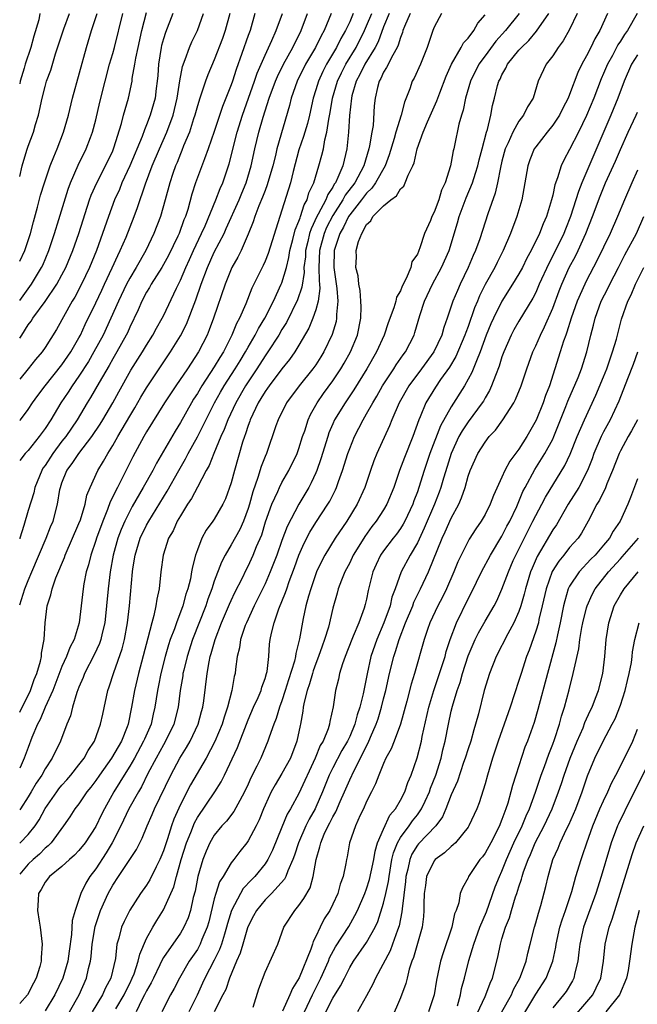
# Model space of a CAD drawing. Units: inches. Extents: x 2595000 to 2597297, y 1545000 to 1546995.
# Drawn here: x 2595000 to 2595073, y 1545640 to 1545756 of the extents above; entities that cross this region are included whole.
import ezdxf

# ---------------------------------------------------------------- set-up
doc = ezdxf.new("R2010")
doc.units = ezdxf.units.IN
doc.header["$MEASUREMENT"] = 0
doc.layers.add('LD25951545_2ft', color=43, linetype='Continuous')

msp = doc.modelspace()

# ---------------------------------------------------------------- linework, layer by layer
at = {"layer": 'LD25951545_2ft'}
for points, elevation in [([(2595000, 1545718.65), (2595000.24, 1545719), (2595001, 1545720.19), (2595001.35, 1545720.65), (2595001.55, 1545721), (2595003, 1545722.98), (2595004.4, 1545725), (2595005, 1545726.1), (2595005.47, 1545727), (2595006.29, 1545729), (2595007, 1545731), (2595008.27, 1545735), (2595008.46, 1545735.54), (2595009.11, 1545737), (2595010.16, 1545739), (2595011, 1545740.79), (2595011.13, 1545741.13), (2595012.02, 1545744.02), (2595012.27, 1545745), (2595012.84, 1545747), (2595013.28, 1545749), (2595013.31, 1545749.31), (2595013.62, 1545751), (2595013.73, 1545751.73), (2595013.99, 1545753), (2595014.44, 1545755), (2595015, 1545757.14)], 7766), ([(2595027.81, 1545757), (2595027.22, 1545755), (2595027, 1545754.41), (2595026.27, 1545752.27), (2595025.6, 1545750.4), (2595025.15, 1545749), (2595025, 1545748.57), (2595023.97, 1545746.03), (2595023, 1545743.06), (2595022.29, 1545741), (2595021.83, 1545739.83), (2595020.79, 1545737), (2595020.35, 1545735.65), (2595019.86, 1545733.86), (2595019.58, 1545733), (2595019.4, 1545732.6), (2595018.83, 1545731), (2595018.68, 1545730.68), (2595017.58, 1545728.42), (2595017, 1545727.35), (2595016.8, 1545727), (2595015.55, 1545725), (2595015.36, 1545724.64), (2595015, 1545724.06), (2595014.44, 1545723), (2595014, 1545721.99), (2595013, 1545719.94), (2595012.73, 1545719.27), (2595012.59, 1545719), (2595011.48, 1545717), (2595011, 1545716.2), (2595010.58, 1545715.42), (2595009.38, 1545713.38), (2595008.38, 1545711.62), (2595007.97, 1545711), (2595006.79, 1545709), (2595005.45, 1545707), (2595005, 1545706.44), (2595003.9, 1545705), (2595003, 1545703.59), (2595002.75, 1545703.25), (2595002.61, 1545703), (2595001.8, 1545701), (2595001.66, 1545700.34), (2595001, 1545698.25), (2595000.5, 1545696.5), (2595000.03, 1545695), (2595000, 1545694.9)], 7774), ([(2595024.85, 1545757), (2595024.3, 1545755), (2595023.96, 1545754.04), (2595023, 1545751.53), (2595022.24, 1545749.76), (2595021.96, 1545749), (2595021.46, 1545747.46), (2595021.29, 1545747), (2595021, 1545746.1), (2595020.71, 1545745), (2595020.55, 1545744.55), (2595020.05, 1545743), (2595019.37, 1545741.37), (2595019.17, 1545740.83), (2595019, 1545740.44), (2595018.6, 1545739.4), (2595018.42, 1545739), (2595018.11, 1545738.11), (2595017.74, 1545737), (2595017.21, 1545735), (2595016.64, 1545733), (2595015.86, 1545731), (2595014.89, 1545729), (2595013.76, 1545727), (2595013, 1545725.71), (2595012.63, 1545725), (2595011.67, 1545723), (2595010.78, 1545721), (2595009.85, 1545719), (2595008.77, 1545717), (2595008.12, 1545715.88), (2595007, 1545714.13), (2595006.19, 1545713), (2595005.73, 1545712.27), (2595004.87, 1545711), (2595003.68, 1545709), (2595003, 1545707.97), (2595002.29, 1545707), (2595001, 1545705.36), (2595000.64, 1545705), (2595000, 1545704.16)], 7772), ([(2595000, 1545708.9), (2595000.09, 1545709), (2595001, 1545710.21), (2595001.52, 1545711), (2595002.14, 1545711.86), (2595003, 1545713), (2595005, 1545715.47), (2595006.04, 1545717), (2595007, 1545718.66), (2595007.18, 1545719), (2595007.74, 1545720.26), (2595009, 1545722.79), (2595009.7, 1545724.3), (2595010.04, 1545725), (2595010.94, 1545726.94), (2595011.58, 1545728.42), (2595011.89, 1545729), (2595012.58, 1545730.58), (2595013.54, 1545733), (2595013.94, 1545734.06), (2595014.86, 1545736.86), (2595015.66, 1545739), (2595016.51, 1545741), (2595017.4, 1545743), (2595018.14, 1545745), (2595018.63, 1545747), (2595018.94, 1545749.06), (2595019.24, 1545750.76), (2595019.56, 1545751.56), (2595020.07, 1545753), (2595020.36, 1545753.64), (2595021.02, 1545755), (2595021.72, 1545757)], 7770), ([(2595018.1, 1545757), (2595017.24, 1545754.76), (2595017, 1545754.03), (2595016.77, 1545753.23), (2595016.72, 1545753), (2595016.4, 1545751), (2595016.32, 1545749.68), (2595016.26, 1545749), (2595016.14, 1545748.14), (2595016, 1545747), (2595015.44, 1545745), (2595015, 1545743.86), (2595014.74, 1545743.26), (2595014.46, 1545742.46), (2595013.01, 1545738.99), (2595012.08, 1545737), (2595011.78, 1545736.22), (2595011.21, 1545735), (2595010.49, 1545733), (2595009.8, 1545731), (2595009.06, 1545729), (2595008.25, 1545727), (2595007.31, 1545725), (2595006.51, 1545723.49), (2595006.2, 1545723), (2595004.34, 1545719.66), (2595003, 1545717.54), (2595002.64, 1545717), (2595001.88, 1545716.12), (2595001.01, 1545715), (2595000, 1545713.78)], 7768), ([(2595000, 1545723.07), (2595001, 1545724.48), (2595001.38, 1545725), (2595002.59, 1545727), (2595002.72, 1545727.28), (2595003.45, 1545729), (2595003.69, 1545729.69), (2595004.13, 1545731), (2595004.64, 1545732.64), (2595005.73, 1545736.26), (2595006.01, 1545737), (2595006.9, 1545739.1), (2595007.86, 1545741), (2595008.36, 1545742.36), (2595008.62, 1545743), (2595009, 1545744.44), (2595009.49, 1545746.51), (2595010.11, 1545749), (2595010.63, 1545751), (2595011, 1545752.27), (2595011.19, 1545753), (2595012.2, 1545757)], 7764), ([(2595000, 1545727.72), (2595000.61, 1545729), (2595001.28, 1545731), (2595001.62, 1545732.38), (2595002.11, 1545734.11), (2595002.47, 1545735.53), (2595002.94, 1545737), (2595003.61, 1545739), (2595004.05, 1545740.05), (2595004.41, 1545741), (2595005.19, 1545743), (2595005.76, 1545745), (2595006.24, 1545747), (2595007.9, 1545753), (2595008.48, 1545755), (2595009.14, 1545757)], 7762), ([(2595000, 1545737.74), (2595000.31, 1545739), (2595000.84, 1545740.84), (2595001, 1545741.33), (2595001.64, 1545743), (2595001.87, 1545743.87), (2595002.22, 1545745), (2595002.64, 1545747), (2595003, 1545748.38), (2595003.18, 1545749), (2595003.68, 1545750.32), (2595004.24, 1545752.24), (2595005.2, 1545755.2), (2595005.9, 1545757)], 7760), ([(2595002.38, 1545757), (2595002.27, 1545756.27), (2595001.66, 1545754.34), (2595001.33, 1545753), (2595000.66, 1545751), (2595000.53, 1545750.53), (2595000.05, 1545749), (2595000, 1545748.69)], 7758), ([(2595046.16, 1545757), (2595045.47, 1545755.47), (2595045.28, 1545755), (2595045.23, 1545754.77), (2595045, 1545754.18), (2595044.75, 1545753.25), (2595044.63, 1545753), (2595044.09, 1545752.09), (2595043.37, 1545750.63), (2595043, 1545750.06), (2595042.68, 1545749.32), (2595042.47, 1545749), (2595042.27, 1545748.27), (2595042, 1545747), (2595041.91, 1545746.09), (2595041.76, 1545743.76), (2595041.63, 1545743), (2595041.36, 1545741.36), (2595041.28, 1545741), (2595040.67, 1545739), (2595039.6, 1545737), (2595038.48, 1545735.52), (2595038.21, 1545735), (2595037, 1545733.15), (2595036.28, 1545731.72), (2595035.97, 1545731), (2595035.45, 1545729), (2595035.37, 1545727), (2595035.4, 1545725.4), (2595035.45, 1545725), (2595035.48, 1545724.52), (2595035.29, 1545723), (2595035, 1545721.99), (2595034.65, 1545721), (2595034.17, 1545719.83), (2595033, 1545717.79), (2595032.53, 1545717), (2595031.9, 1545716.1), (2595031, 1545715.02), (2595029.47, 1545713), (2595029.29, 1545712.71), (2595029, 1545712.33), (2595028.51, 1545711.49), (2595028.2, 1545711), (2595027.24, 1545709), (2595027.19, 1545708.81), (2595027, 1545708.33), (2595026.69, 1545707.31), (2595026.56, 1545707), (2595026.35, 1545706.35), (2595025.4, 1545703), (2595025, 1545701.52), (2595024.34, 1545699.66), (2595024.01, 1545699), (2595023, 1545697.24), (2595022.84, 1545697), (2595022.05, 1545695.95), (2595021.54, 1545695), (2595021, 1545693.62), (2595020.78, 1545693), (2595020.41, 1545691.59), (2595020.32, 1545691), (2595020.17, 1545690.17), (2595019.87, 1545689), (2595019.64, 1545688.36), (2595019.28, 1545687), (2595018.52, 1545685), (2595018.28, 1545684.28), (2595017.8, 1545683), (2595017.6, 1545682.4), (2595017.19, 1545681), (2595016.67, 1545679), (2595016.41, 1545677.59), (2595016.29, 1545677), (2595015.99, 1545675), (2595015.79, 1545674.21), (2595015.52, 1545673), (2595014.75, 1545671.25), (2595014.65, 1545671), (2595013.55, 1545669), (2595013, 1545668.04), (2595012.34, 1545667), (2595011.85, 1545666.15), (2595011.12, 1545665), (2595010.01, 1545663), (2595009.67, 1545662.33), (2595009, 1545660.92), (2595007.73, 1545659), (2595007, 1545658.07), (2595006.48, 1545657.52), (2595005.89, 1545657), (2595005, 1545656.18), (2595003.51, 1545655), (2595003, 1545654.34), (2595002.52, 1545653.48), (2595002.23, 1545653), (2595002.2, 1545652.2), (2595002.12, 1545651), (2595002.29, 1545649.71), (2595002.41, 1545649), (2595002.65, 1545647), (2595002.55, 1545645.45), (2595002.54, 1545645), (2595002.38, 1545644.38), (2595001.96, 1545643), (2595001.62, 1545642.38), (2595000.93, 1545641), (2595000, 1545639.98)], 7788), ([(2595043.68, 1545757), (2595043, 1545755.42), (2595042.35, 1545753.65), (2595042, 1545753), (2595040.79, 1545751), (2595040.21, 1545749.79), (2595039.77, 1545749), (2595039.26, 1545747.26), (2595039.2, 1545747), (2595038.97, 1545744.97), (2595038.87, 1545743), (2595038.68, 1545741), (2595038.33, 1545739.67), (2595038.18, 1545739), (2595037.61, 1545737.61), (2595037.31, 1545737), (2595037.18, 1545736.82), (2595037, 1545736.49), (2595036.4, 1545735.61), (2595036.18, 1545735), (2595035.29, 1545733.3), (2595035.12, 1545733), (2595034.43, 1545731.57), (2595034.27, 1545731), (2595034.05, 1545730.05), (2595033.79, 1545729), (2595033.76, 1545728.24), (2595033.6, 1545727), (2595033.61, 1545726.39), (2595033.35, 1545724.65), (2595032.85, 1545723.15), (2595031.52, 1545720.48), (2595031, 1545719.64), (2595030.63, 1545719), (2595029.34, 1545717), (2595029, 1545716.53), (2595028.03, 1545715), (2595026.7, 1545713), (2595025.55, 1545711), (2595024.61, 1545709), (2595024.17, 1545707.83), (2595023.77, 1545707), (2595022.94, 1545705), (2595022.4, 1545703.6), (2595022.05, 1545703), (2595021, 1545701.04), (2595020.3, 1545699.7), (2595019.84, 1545699), (2595019, 1545697.64), (2595018.63, 1545697), (2595018.12, 1545695.88), (2595017.6, 1545695), (2595016.94, 1545693), (2595016.7, 1545691), (2595016.49, 1545689), (2595016.2, 1545687.8), (2595016.09, 1545687), (2595015.86, 1545685.86), (2595015.61, 1545685), (2595015.16, 1545683.16), (2595014.03, 1545679), (2595013.57, 1545677), (2595013.23, 1545675), (2595012.82, 1545673), (2595012.71, 1545672.71), (2595012.02, 1545671), (2595010.85, 1545669), (2595009.42, 1545667), (2595009, 1545666.36), (2595008.42, 1545665.58), (2595007.95, 1545665), (2595007, 1545663.61), (2595006.53, 1545663), (2595005.93, 1545662.07), (2595005.17, 1545661), (2595003.71, 1545659), (2595003.37, 1545658.63), (2595003, 1545658.35), (2595002.34, 1545657.66), (2595001.58, 1545657), (2595001, 1545656.45), (2595000, 1545655.3)], 7786), ([(2595000, 1545658.94), (2595000.07, 1545659), (2595001, 1545659.95), (2595001.81, 1545661), (2595002.29, 1545661.71), (2595003, 1545663.05), (2595004.37, 1545665), (2595004.63, 1545665.37), (2595005, 1545665.81), (2595005.57, 1545666.43), (2595006.05, 1545667), (2595007, 1545668.19), (2595007.62, 1545669), (2595008.09, 1545669.91), (2595008.85, 1545671), (2595009.57, 1545673), (2595009.81, 1545674.19), (2595010.43, 1545677), (2595010.59, 1545677.41), (2595011.12, 1545679.12), (2595012.1, 1545681.9), (2595012.39, 1545683), (2595012.76, 1545685), (2595012.98, 1545687), (2595013.33, 1545691), (2595013.38, 1545691.38), (2595013.63, 1545693), (2595014.25, 1545695), (2595015, 1545696.54), (2595015.26, 1545697), (2595017, 1545699.85), (2595017.44, 1545700.56), (2595018.8, 1545703), (2595019.61, 1545704.39), (2595019.91, 1545705), (2595021, 1545706.98), (2595023.04, 1545711), (2595023.74, 1545712.26), (2595024.17, 1545713), (2595025.47, 1545715), (2595026.04, 1545715.96), (2595026.69, 1545717), (2595027, 1545717.58), (2595027.83, 1545719), (2595028.21, 1545719.79), (2595028.96, 1545721), (2595029.99, 1545723), (2595030.92, 1545725), (2595031, 1545725.19), (2595031.52, 1545727), (2595031.82, 1545728.18), (2595031.94, 1545729), (2595032.29, 1545730.29), (2595032.56, 1545731.44), (2595033, 1545732.45), (2595033.13, 1545732.87), (2595033.19, 1545733), (2595033.61, 1545734.39), (2595033.98, 1545735), (2595034.19, 1545735.81), (2595034.77, 1545737), (2595035.37, 1545739), (2595035.72, 1545740.28), (2595035.89, 1545741), (2595036.06, 1545742.06), (2595036.31, 1545743), (2595036.53, 1545744.53), (2595036.69, 1545745.31), (2595036.98, 1545747), (2595037.56, 1545749), (2595038.02, 1545749.98), (2595038.55, 1545751), (2595039.75, 1545753), (2595040.75, 1545755), (2595041, 1545755.55), (2595041.6, 1545757)], 7784), ([(2595039.42, 1545757), (2595039, 1545756.01), (2595038.52, 1545755), (2595037.96, 1545754.04), (2595037.45, 1545753), (2595036.27, 1545751), (2595035.83, 1545750.17), (2595035.3, 1545749), (2595035, 1545747.98), (2595034.69, 1545747), (2595034.24, 1545745), (2595034, 1545744.01), (2595033.55, 1545742.45), (2595033, 1545740.89), (2595032.32, 1545738.32), (2595032.01, 1545737), (2595031, 1545733.77), (2595030.74, 1545733), (2595029.36, 1545728.64), (2595029, 1545727.74), (2595028.77, 1545727.23), (2595027.45, 1545724.55), (2595026.71, 1545722.71), (2595025.96, 1545721), (2595025.62, 1545720.38), (2595025.09, 1545719), (2595024.08, 1545717), (2595023.65, 1545716.35), (2595023, 1545715.23), (2595021.51, 1545713), (2595021, 1545712.11), (2595020.56, 1545711.44), (2595020.3, 1545711), (2595019, 1545708.65), (2595018.37, 1545707.63), (2595016.16, 1545703.84), (2595015.72, 1545703), (2595014.6, 1545701), (2595013.28, 1545698.72), (2595013, 1545698.2), (2595012.41, 1545697), (2595011.98, 1545696.02), (2595011.61, 1545695), (2595011.06, 1545693), (2595010.69, 1545691), (2595010.45, 1545689), (2595010.27, 1545687), (2595010.05, 1545685), (2595009.75, 1545683.75), (2595009.59, 1545683), (2595009.44, 1545682.56), (2595008.8, 1545681.2), (2595007.66, 1545679), (2595007.49, 1545678.51), (2595007, 1545677.4), (2595006.75, 1545676.75), (2595006.23, 1545675), (2595005.99, 1545674.01), (2595005.56, 1545673), (2595004.81, 1545671), (2595003.85, 1545669), (2595003, 1545667.74), (2595002.6, 1545667), (2595001.96, 1545666.04), (2595001.36, 1545665), (2595001, 1545664.41), (2595000.08, 1545663), (2595000, 1545662.9)], 7782), ([(2595036.82, 1545757), (2595035.97, 1545755), (2595035.62, 1545754.38), (2595034.95, 1545753), (2595033.79, 1545751), (2595032.78, 1545749), (2595032.07, 1545747), (2595031.87, 1545746.13), (2595030.4, 1545741), (2595030.22, 1545740.22), (2595029.91, 1545739), (2595029.26, 1545736.74), (2595029, 1545736.1), (2595028.7, 1545735.3), (2595028.26, 1545734.26), (2595027.79, 1545733), (2595027.61, 1545732.39), (2595027, 1545730.91), (2595026.16, 1545729), (2595025.78, 1545728.22), (2595025.09, 1545727), (2595025, 1545726.8), (2595024.27, 1545725), (2595022.89, 1545721), (2595022.4, 1545719.6), (2595022.14, 1545719), (2595021.15, 1545717), (2595019.82, 1545715), (2595018.44, 1545713), (2595017.12, 1545711), (2595015, 1545707.55), (2595014.68, 1545707), (2595013.39, 1545704.61), (2595011.55, 1545701), (2595010.71, 1545699.29), (2595010.39, 1545698.39), (2595009.81, 1545697), (2595009.09, 1545695), (2595009, 1545694.71), (2595008.41, 1545693), (2595008.14, 1545691.86), (2595007.87, 1545691), (2595007.59, 1545689.59), (2595007.49, 1545689), (2595007.01, 1545685), (2595006.43, 1545683), (2595005.93, 1545682.07), (2595005.54, 1545681), (2595005, 1545679.82), (2595003.9, 1545677), (2595003, 1545675), (2595002.42, 1545673.58), (2595002.1, 1545673), (2595001.45, 1545671.45), (2595001, 1545670.27), (2595000.54, 1545669), (2595000.18, 1545668.18), (2595000, 1545667.8)], 7780), ([(2595000, 1545674.41), (2595001.27, 1545677), (2595001.73, 1545678.27), (2595002.02, 1545679), (2595002.45, 1545680.45), (2595002.56, 1545681), (2595002.58, 1545681.42), (2595002.89, 1545683), (2595003.01, 1545685), (2595003.25, 1545687), (2595003.7, 1545688.3), (2595003.85, 1545689), (2595004.29, 1545690.29), (2595005.28, 1545692.72), (2595005.37, 1545693), (2595007, 1545696.73), (2595007.17, 1545697.17), (2595007.73, 1545699), (2595007.94, 1545700.06), (2595008.33, 1545701), (2595009.24, 1545703), (2595009.91, 1545704.09), (2595010.42, 1545705), (2595011, 1545705.93), (2595011.6, 1545707), (2595013, 1545709.43), (2595013.6, 1545710.4), (2595014.33, 1545711.67), (2595015, 1545712.76), (2595016.47, 1545715), (2595017.83, 1545717), (2595019, 1545718.9), (2595019.71, 1545720.29), (2595020.82, 1545723.18), (2595021.45, 1545725), (2595022.2, 1545727), (2595023, 1545728.79), (2595024.15, 1545731), (2595024.42, 1545731.58), (2595025.94, 1545735), (2595026.24, 1545735.76), (2595026.77, 1545737), (2595027.36, 1545739), (2595027.79, 1545741), (2595028.28, 1545743), (2595028.77, 1545744.77), (2595029.47, 1545747), (2595030.22, 1545749), (2595030.45, 1545749.55), (2595031.19, 1545751), (2595032.29, 1545753), (2595032.51, 1545753.49), (2595033, 1545754.42), (2595033.28, 1545755), (2595034.01, 1545757)], 7778), ([(2595000, 1545687.11), (2595000.59, 1545689), (2595001, 1545690), (2595001.44, 1545691), (2595003.12, 1545695), (2595003.66, 1545696.34), (2595003.95, 1545697), (2595004.48, 1545699), (2595004.76, 1545700.76), (2595004.82, 1545701), (2595005, 1545701.53), (2595005.58, 1545703), (2595006.2, 1545703.8), (2595006.97, 1545705), (2595008.54, 1545707), (2595009.52, 1545708.48), (2595009.82, 1545709), (2595011, 1545711), (2595011.71, 1545712.29), (2595013.15, 1545714.85), (2595014.52, 1545717), (2595015, 1545717.81), (2595015.75, 1545719), (2595016.17, 1545719.83), (2595016.85, 1545721), (2595017, 1545721.29), (2595018.53, 1545724.53), (2595019, 1545725.47), (2595019.64, 1545727), (2595020.06, 1545727.94), (2595020.54, 1545729), (2595021.5, 1545731), (2595021.93, 1545731.93), (2595023.2, 1545735), (2595023.68, 1545736.32), (2595023.99, 1545737), (2595024.75, 1545739.25), (2595025.7, 1545743), (2595026.32, 1545745), (2595027.75, 1545749), (2595028.06, 1545749.94), (2595029, 1545752.1), (2595029.81, 1545753.81), (2595030.33, 1545755), (2595031.07, 1545757)], 7776), ([(2595049.87, 1545757), (2595049, 1545755.41), (2595048.82, 1545755), (2595048.15, 1545753), (2595047.38, 1545751), (2595046.62, 1545749.38), (2595046.4, 1545749), (2595046.11, 1545748.11), (2595045.46, 1545746.54), (2595045.07, 1545745), (2595044.44, 1545743), (2595044.24, 1545742.24), (2595043.68, 1545740.32), (2595043.18, 1545739), (2595042.06, 1545737), (2595041.63, 1545736.37), (2595041, 1545735.79), (2595040.4, 1545735), (2595039, 1545733.21), (2595038.86, 1545733), (2595038.26, 1545731.74), (2595037.83, 1545731), (2595037.18, 1545729), (2595037.14, 1545727), (2595037.5, 1545724.5), (2595037.6, 1545723), (2595037.44, 1545721.44), (2595037.46, 1545721), (2595037.39, 1545720.61), (2595036.95, 1545719.05), (2595035.95, 1545717), (2595035.58, 1545716.42), (2595035, 1545715.5), (2595034.65, 1545715), (2595033.02, 1545713), (2595031.53, 1545711), (2595030.53, 1545709), (2595030.26, 1545708.26), (2595029.15, 1545705), (2595029, 1545704.65), (2595028.55, 1545703.45), (2595028.16, 1545702.16), (2595027.54, 1545700.46), (2595027.15, 1545699), (2595027, 1545698.51), (2595026.45, 1545697), (2595026, 1545696), (2595025, 1545694.19), (2595024.27, 1545693), (2595023.84, 1545692.16), (2595023, 1545689.91), (2595022.7, 1545689), (2595022.23, 1545687.77), (2595021.98, 1545687), (2595020.42, 1545683), (2595019.78, 1545681), (2595019.38, 1545679.38), (2595019.3, 1545679), (2595019.27, 1545678.73), (2595018.98, 1545677), (2595018.73, 1545675), (2595018.21, 1545673), (2595017.25, 1545671), (2595017, 1545670.58), (2595016.13, 1545669), (2595015.16, 1545667.16), (2595014.39, 1545665.61), (2595014.03, 1545665), (2595012.91, 1545663), (2595011.95, 1545661), (2595010.93, 1545659), (2595010.21, 1545657.79), (2595009, 1545655.93), (2595008.3, 1545655), (2595007.8, 1545654.2), (2595007.22, 1545653), (2595007, 1545652.29), (2595006.54, 1545651), (2595006.2, 1545649.8), (2595006.14, 1545648.14), (2595005.83, 1545646.17), (2595005.67, 1545645), (2595005.11, 1545643), (2595004.15, 1545641), (2595003, 1545639.14)], 7790), ([(2595005.87, 1545639), (2595007.02, 1545641), (2595007.91, 1545643), (2595008.14, 1545644.14), (2595008.35, 1545645), (2595008.44, 1545645.56), (2595008.56, 1545647), (2595008.91, 1545649.09), (2595009.57, 1545651), (2595010.46, 1545653), (2595011, 1545653.99), (2595011.66, 1545655), (2595013.03, 1545657), (2595013.81, 1545658.19), (2595014.19, 1545659), (2595014.47, 1545659.53), (2595015.05, 1545661), (2595015.67, 1545662.33), (2595015.95, 1545663), (2595017.85, 1545667), (2595018.94, 1545669), (2595019.73, 1545670.27), (2595020.14, 1545671), (2595021.08, 1545673), (2595021.49, 1545674.51), (2595021.63, 1545675), (2595021.75, 1545675.75), (2595022.15, 1545679), (2595022.39, 1545680.39), (2595022.52, 1545681), (2595022.64, 1545681.36), (2595023.09, 1545683), (2595023.86, 1545685), (2595024.8, 1545687.2), (2595025, 1545687.64), (2595025.44, 1545688.56), (2595026.32, 1545690.32), (2595026.76, 1545691.24), (2595027, 1545691.7), (2595027.6, 1545693), (2595027.99, 1545693.99), (2595028.6, 1545695.4), (2595029.07, 1545696.93), (2595029.81, 1545699), (2595030.5, 1545700.5), (2595030.71, 1545701), (2595031, 1545701.57), (2595031.82, 1545703), (2595032.78, 1545705), (2595033, 1545705.6), (2595033.44, 1545707), (2595033.69, 1545707.69), (2595034.1, 1545709), (2595034.38, 1545709.62), (2595035.14, 1545711), (2595035.9, 1545712.1), (2595037, 1545713.6), (2595037.95, 1545715), (2595038.34, 1545715.66), (2595039.11, 1545717), (2595039.93, 1545719), (2595040.3, 1545721), (2595040.35, 1545722.35), (2595040.32, 1545723), (2595040.25, 1545724.25), (2595040.09, 1545725), (2595039.99, 1545725.99), (2595039.73, 1545727), (2595039.79, 1545728.21), (2595039.78, 1545729), (2595040.05, 1545730.05), (2595040.43, 1545731), (2595041, 1545732.06), (2595041.5, 1545732.5), (2595041.74, 1545733), (2595043, 1545734.29), (2595043.87, 1545735), (2595044.54, 1545735.46), (2595045, 1545736.28), (2595045.39, 1545736.61), (2595045.56, 1545737), (2595045.9, 1545737.9), (2595046.47, 1545739), (2595046.63, 1545739.37), (2595046.98, 1545741), (2595047.7, 1545743), (2595048.19, 1545744.19), (2595049.3, 1545746.7), (2595049.4, 1545747), (2595049.65, 1545747.65), (2595050.4, 1545749.6), (2595051.03, 1545751), (2595052.18, 1545753), (2595052.46, 1545753.54), (2595053, 1545754.1), (2595053.69, 1545755), (2595054.14, 1545755.86), (2595055, 1545756.84)], 7792), ([(2595059.05, 1545757), (2595057.43, 1545755), (2595056.28, 1545753.72), (2595055, 1545752.01), (2595054.28, 1545751), (2595053.28, 1545749), (2595052.67, 1545747), (2595052.41, 1545745.59), (2595052.2, 1545745), (2595051.91, 1545743.91), (2595051.4, 1545741.4), (2595051.31, 1545741), (2595051.24, 1545740.76), (2595051, 1545739.44), (2595050.9, 1545739), (2595050.27, 1545737), (2595049.87, 1545736.13), (2595049.52, 1545735), (2595049, 1545733.54), (2595048.72, 1545733), (2595048.54, 1545732.54), (2595047.85, 1545731), (2595047.3, 1545729.3), (2595047.18, 1545729), (2595047.12, 1545728.88), (2595047, 1545728.58), (2595046.34, 1545727.66), (2595046.22, 1545727), (2595045.69, 1545725.69), (2595045.21, 1545724.79), (2595045, 1545724.21), (2595044.54, 1545723.46), (2595044.45, 1545723), (2595044.22, 1545722.22), (2595043.56, 1545720.44), (2595043.07, 1545719), (2595042.18, 1545717), (2595041.02, 1545715), (2595039.49, 1545712.51), (2595038.45, 1545711), (2595037.22, 1545709), (2595037, 1545708.51), (2595036.55, 1545707.45), (2595036.4, 1545707), (2595035.61, 1545704.39), (2595035.11, 1545703), (2595035, 1545702.73), (2595034.46, 1545701.54), (2595034.16, 1545701), (2595032.99, 1545699.01), (2595031.61, 1545696.39), (2595031, 1545694.71), (2595030.4, 1545693), (2595029.62, 1545691), (2595029, 1545689.6), (2595028.15, 1545687.85), (2595027.72, 1545687), (2595026.79, 1545685), (2595026.66, 1545684.66), (2595026.1, 1545683), (2595025.97, 1545682.03), (2595025.7, 1545681), (2595025.5, 1545679.5), (2595025.45, 1545679), (2595025.35, 1545678.65), (2595025.06, 1545677), (2595024.55, 1545675), (2595024.16, 1545673.84), (2595023.92, 1545673), (2595023.05, 1545670.95), (2595022.02, 1545669), (2595020.18, 1545665.82), (2595019, 1545663.5), (2595018.23, 1545661.77), (2595017.96, 1545661), (2595017.47, 1545659.47), (2595017.3, 1545659), (2595017, 1545658.04), (2595016.7, 1545657.3), (2595016.58, 1545657), (2595016.14, 1545656.14), (2595015.4, 1545654.6), (2595015, 1545653.98), (2595014.27, 1545653), (2595013, 1545651.03), (2595012.33, 1545649.67), (2595012.04, 1545649), (2595011.73, 1545647.73), (2595011.5, 1545647), (2595011.33, 1545645.33), (2595010.77, 1545643), (2595010.15, 1545641.85), (2595009.79, 1545641), (2595008.58, 1545639)], 7794), ([(2595011.38, 1545639.38), (2595012.33, 1545641), (2595012.54, 1545641.46), (2595013, 1545642.36), (2595013.31, 1545643), (2595013.51, 1545643.51), (2595014.01, 1545645), (2595014.18, 1545645.82), (2595015, 1545647.66), (2595015.72, 1545649), (2595016.19, 1545649.81), (2595017, 1545651.08), (2595018.23, 1545653.77), (2595018.53, 1545655), (2595019.08, 1545657), (2595019.71, 1545659), (2595020.21, 1545660.21), (2595020.65, 1545661.35), (2595021, 1545661.99), (2595023.06, 1545665), (2595023.82, 1545666.18), (2595024.22, 1545667), (2595025.74, 1545670.26), (2595027, 1545673.51), (2595027.63, 1545675), (2595028.17, 1545676.17), (2595028.52, 1545677), (2595028.62, 1545677.38), (2595029, 1545678.41), (2595029.18, 1545679), (2595029.23, 1545679.23), (2595029.43, 1545681), (2595029.54, 1545682.46), (2595029.61, 1545683), (2595029.76, 1545683.76), (2595030.08, 1545685), (2595030.64, 1545686.64), (2595031.43, 1545688.57), (2595031.56, 1545689), (2595031.86, 1545689.86), (2595032.48, 1545691.52), (2595033, 1545693), (2595033.61, 1545694.39), (2595034.29, 1545695.71), (2595035, 1545696.83), (2595036.43, 1545699), (2595036.64, 1545699.36), (2595037.31, 1545700.69), (2595037.45, 1545701), (2595037.68, 1545701.68), (2595038.16, 1545703), (2595038.78, 1545705), (2595039, 1545705.61), (2595039.57, 1545707), (2595040.6, 1545709), (2595041, 1545709.67), (2595041.72, 1545711), (2595042.21, 1545711.79), (2595042.89, 1545713), (2595044.21, 1545715), (2595044.51, 1545715.49), (2595045.32, 1545716.68), (2595045.58, 1545717), (2595046.61, 1545719), (2595046.71, 1545719.29), (2595047.3, 1545721.3), (2595047.84, 1545723), (2595048.77, 1545725), (2595049.87, 1545727), (2595050.74, 1545729), (2595051.75, 1545732.25), (2595051.96, 1545733), (2595052.78, 1545735.22), (2595053.5, 1545737), (2595053.87, 1545738.13), (2595054.13, 1545739), (2595054.29, 1545739.71), (2595054.67, 1545741), (2595055.19, 1545743), (2595055.3, 1545743.3), (2595055.69, 1545745), (2595055.88, 1545746.12), (2595056.13, 1545747), (2595056.49, 1545748.49), (2595056.64, 1545749), (2595056.77, 1545749.23), (2595057, 1545749.74), (2595057.46, 1545750.54), (2595057.65, 1545751), (2595059, 1545752.67), (2595059.29, 1545753), (2595060.17, 1545753.83), (2595061.09, 1545754.91), (2595062.55, 1545757)], 7796), ([(2595065.9, 1545757), (2595065, 1545755.11), (2595064.24, 1545753.76), (2595063.64, 1545753), (2595063, 1545751.99), (2595062.23, 1545751), (2595061.27, 1545749), (2595060.67, 1545747), (2595060.03, 1545745.97), (2595059.56, 1545745), (2595059, 1545744.28), (2595058.27, 1545743), (2595057.74, 1545741.74), (2595057.39, 1545741), (2595057, 1545739.56), (2595056.81, 1545738.81), (2595056.47, 1545737), (2595056.21, 1545735.79), (2595055.32, 1545733.32), (2595054.38, 1545730.38), (2595053.89, 1545729), (2595053.6, 1545728.4), (2595053.02, 1545727), (2595052.06, 1545725), (2595051.73, 1545724.27), (2595051.2, 1545723), (2595050.52, 1545721), (2595050.11, 1545719.89), (2595049.88, 1545719), (2595048.94, 1545717), (2595047.49, 1545715), (2595045.99, 1545713), (2595044.85, 1545711), (2595043.98, 1545709), (2595043.71, 1545708.29), (2595042.21, 1545705), (2595041.87, 1545704.13), (2595041.47, 1545703), (2595040.79, 1545701), (2595039.89, 1545699), (2595038.65, 1545697), (2595037.29, 1545695), (2595036.06, 1545693), (2595035.69, 1545692.31), (2595035.09, 1545691), (2595034.39, 1545689), (2595034.13, 1545688.13), (2595033.83, 1545687), (2595033.51, 1545685.51), (2595033.08, 1545683.08), (2595032.62, 1545681.38), (2595032.58, 1545681), (2595032.47, 1545680.47), (2595031.76, 1545678.24), (2595031.39, 1545677), (2595031, 1545675.78), (2595030.71, 1545675), (2595030.32, 1545673.68), (2595030.03, 1545673), (2595029.49, 1545671.49), (2595029.34, 1545671), (2595028.49, 1545669), (2595028.03, 1545668.03), (2595027.33, 1545666.67), (2595027, 1545665.93), (2595026.56, 1545665), (2595026, 1545664), (2595025.31, 1545662.69), (2595024.44, 1545661.56), (2595023.9, 1545661), (2595023, 1545659.89), (2595022.49, 1545659), (2595022.02, 1545657.98), (2595021.64, 1545657), (2595021.05, 1545655), (2595020.72, 1545653.28), (2595020.52, 1545652.53), (2595020.19, 1545651), (2595019.9, 1545650.1), (2595019.4, 1545649), (2595019, 1545648.32), (2595017, 1545645.42), (2595016.84, 1545645.16), (2595016.56, 1545644.56), (2595015.8, 1545643), (2595015.55, 1545642.45), (2595015, 1545641.49), (2595014.77, 1545641), (2595014.49, 1545640.49), (2595013.75, 1545639)], 7798), ([(2595069.46, 1545757), (2595068.58, 1545755), (2595067.98, 1545754.02), (2595067.5, 1545753), (2595067, 1545752.01), (2595066.44, 1545751), (2595065.96, 1545750.04), (2595065, 1545747.45), (2595064.81, 1545747), (2595064.19, 1545745.81), (2595063.8, 1545745), (2595063, 1545743.8), (2595062.35, 1545743), (2595061, 1545741.26), (2595060.82, 1545741), (2595060.29, 1545739.71), (2595060.04, 1545739), (2595059.35, 1545735), (2595058.77, 1545733), (2595058.02, 1545731), (2595057.16, 1545729), (2595056.42, 1545727.58), (2595056.14, 1545727), (2595055.02, 1545724.98), (2595054.36, 1545723.64), (2595054.11, 1545723), (2595053.77, 1545722.23), (2595053, 1545720.03), (2595052.71, 1545719.29), (2595052.62, 1545719), (2595051.54, 1545716.46), (2595050.79, 1545715.21), (2595049.75, 1545713.75), (2595049.14, 1545712.86), (2595048.02, 1545711), (2595047.32, 1545709.32), (2595047.17, 1545709), (2595046.45, 1545707), (2595045.46, 1545704.54), (2595044.89, 1545703), (2595044.21, 1545701), (2595043.4, 1545699), (2595043, 1545698.33), (2595042.14, 1545697), (2595041.63, 1545696.37), (2595040.79, 1545695.21), (2595040.66, 1545695), (2595039.43, 1545693), (2595039, 1545692.09), (2595038.43, 1545691), (2595038.03, 1545690.03), (2595037.65, 1545689), (2595037.52, 1545688.48), (2595037, 1545686.71), (2595036.49, 1545684.49), (2595036.04, 1545683), (2595035.76, 1545682.24), (2595035.33, 1545681), (2595035, 1545680.18), (2595034.69, 1545679.31), (2595034.59, 1545679), (2595034.24, 1545677.76), (2595033.97, 1545677), (2595033.61, 1545675.61), (2595033.51, 1545675), (2595033.46, 1545674.54), (2595033.19, 1545673), (2595033.15, 1545672.85), (2595032.76, 1545671), (2595031.99, 1545669), (2595031, 1545667.16), (2595030.18, 1545665.82), (2595029.73, 1545665), (2595029, 1545663.45), (2595028.81, 1545663), (2595028.3, 1545661.7), (2595027.95, 1545661), (2595027, 1545659.22), (2595026.84, 1545659), (2595026.03, 1545657.97), (2595025.31, 1545657), (2595025, 1545656.61), (2595024.03, 1545655), (2595023.63, 1545654.37), (2595023.18, 1545653), (2595023, 1545652.35), (2595022.35, 1545649.65), (2595022.17, 1545649), (2595021.54, 1545647.54), (2595021.34, 1545647), (2595021, 1545646.39), (2595020.04, 1545645), (2595018.88, 1545643), (2595018.25, 1545641.75), (2595017.83, 1545641), (2595016.79, 1545639)], 7800), ([(2595072.99, 1545757.01), (2595071.82, 1545755), (2595071.49, 1545754.51), (2595071, 1545753.72), (2595070.71, 1545753.29), (2595070.06, 1545752.06), (2595069.46, 1545751), (2595069, 1545749.92), (2595068.71, 1545749.29), (2595067.84, 1545747), (2595067, 1545744.96), (2595066.05, 1545743), (2595065, 1545740.93), (2595064.32, 1545739.68), (2595064.01, 1545739), (2595063.58, 1545737.58), (2595063.26, 1545736.74), (2595063, 1545735.53), (2595062.87, 1545735), (2595062.25, 1545733), (2595061.86, 1545732.14), (2595061.43, 1545731), (2595060.44, 1545729), (2595059.93, 1545728.07), (2595059.41, 1545727), (2595059, 1545726.24), (2595058.26, 1545725), (2595056.99, 1545723.01), (2595056, 1545721), (2595055.69, 1545720.31), (2595055.15, 1545719), (2595054.41, 1545717), (2595053.97, 1545715.97), (2595053.43, 1545714.57), (2595052.59, 1545713), (2595051, 1545710.5), (2595049.73, 1545708.27), (2595048.49, 1545705), (2595047.82, 1545703), (2595047.19, 1545701), (2595047, 1545700.46), (2595046.59, 1545699.41), (2595046.45, 1545699), (2595045.51, 1545697), (2595045.34, 1545696.66), (2595045, 1545696.14), (2595044.52, 1545695.48), (2595044.14, 1545695), (2595043, 1545693.5), (2595042.65, 1545693), (2595042.12, 1545691.88), (2595041.72, 1545691), (2595041.2, 1545688.8), (2595041, 1545687.79), (2595040.85, 1545687.15), (2595040.72, 1545686.72), (2595040.07, 1545685), (2595039.43, 1545683.43), (2595039.24, 1545683), (2595038.46, 1545681), (2595038.15, 1545680.15), (2595037.79, 1545679), (2595037.67, 1545678.33), (2595037.32, 1545677), (2595037.06, 1545675.06), (2595036.67, 1545673.33), (2595036.63, 1545673), (2595036.47, 1545672.47), (2595035.86, 1545671), (2595035.53, 1545670.47), (2595034.92, 1545669), (2595033, 1545664.83), (2595032, 1545663), (2595031.63, 1545662.37), (2595031, 1545660.82), (2595029.87, 1545658.13), (2595029.31, 1545657), (2595029, 1545656.52), (2595027.79, 1545655), (2595027.4, 1545654.6), (2595026.43, 1545653.57), (2595026.09, 1545653), (2595025.02, 1545651), (2595024.56, 1545649.44), (2595024.46, 1545649), (2595024.2, 1545648.2), (2595023.85, 1545647), (2595023.63, 1545646.37), (2595023, 1545645.11), (2595021.89, 1545643), (2595021.62, 1545642.38), (2595020.97, 1545640.97), (2595019.98, 1545639)], 7802), ([(2595073, 1545752.11), (2595072.32, 1545751), (2595071.44, 1545749), (2595070.71, 1545747), (2595069.88, 1545745), (2595066.44, 1545737), (2595066.03, 1545735.97), (2595065.74, 1545735), (2595065.1, 1545733), (2595064.5, 1545731.5), (2595064.31, 1545731), (2595063, 1545728.35), (2595062.53, 1545727.47), (2595061.41, 1545725), (2595061, 1545724.05), (2595060.65, 1545723.35), (2595059, 1545720.64), (2595058.4, 1545719.6), (2595058.09, 1545719), (2595057.22, 1545717), (2595057, 1545716.41), (2595056.67, 1545715.33), (2595056.22, 1545714.22), (2595055.78, 1545713), (2595055.54, 1545712.46), (2595055, 1545711.58), (2595054.8, 1545711.2), (2595054.67, 1545711), (2595053, 1545708.75), (2595052.3, 1545707.7), (2595051.91, 1545707), (2595050.98, 1545705), (2595050.53, 1545703.47), (2595050.1, 1545702.1), (2595049.79, 1545701), (2595049.58, 1545700.42), (2595049.02, 1545699), (2595047.82, 1545696.18), (2595047, 1545694.46), (2595046.14, 1545693), (2595045.08, 1545691), (2595044.38, 1545689), (2595043.99, 1545688.01), (2595043.78, 1545687), (2595043.05, 1545685), (2595042.2, 1545683), (2595041.52, 1545681), (2595041.05, 1545678.95), (2595040.61, 1545676.61), (2595040.22, 1545675), (2595039.9, 1545674.1), (2595039.62, 1545673), (2595039, 1545671.56), (2595038.73, 1545671), (2595038.09, 1545669.91), (2595037, 1545667.85), (2595036.58, 1545667), (2595035.79, 1545665), (2595035, 1545663.19), (2595034.91, 1545663), (2595034.21, 1545661.79), (2595033.83, 1545661), (2595032.95, 1545659), (2595032.48, 1545657.52), (2595032.28, 1545657), (2595031.69, 1545655.69), (2595031.45, 1545655), (2595031.3, 1545654.7), (2595029.76, 1545653), (2595029, 1545652.23), (2595027.98, 1545651), (2595027.65, 1545650.35), (2595027, 1545649.14), (2595026.92, 1545648.92), (2595026.36, 1545647), (2595026.06, 1545645.94), (2595025.64, 1545645), (2595024.78, 1545643), (2595024.35, 1545641.65), (2595024.01, 1545641), (2595023, 1545639)], 7804), ([(2595027.58, 1545639.58), (2595028.28, 1545641.72), (2595029, 1545643.68), (2595030.51, 1545647), (2595031, 1545648.34), (2595031.22, 1545649), (2595032.5, 1545651), (2595033, 1545651.56), (2595033.6, 1545652.4), (2595034.32, 1545653.68), (2595034.69, 1545655), (2595035.03, 1545657), (2595035.49, 1545658.51), (2595035.58, 1545659), (2595035.99, 1545659.99), (2595036.46, 1545661), (2595036.65, 1545661.35), (2595037, 1545662.07), (2595037.35, 1545662.65), (2595037.86, 1545663.86), (2595038.38, 1545665), (2595039, 1545666.42), (2595039.53, 1545667.53), (2595040.29, 1545669), (2595041, 1545670.43), (2595041.2, 1545670.8), (2595041.47, 1545671.47), (2595042.14, 1545673), (2595042.35, 1545673.65), (2595042.75, 1545675), (2595043, 1545676.01), (2595043.27, 1545677), (2595043.72, 1545679), (2595044.22, 1545681), (2595044.42, 1545681.58), (2595044.83, 1545683), (2595045.61, 1545685), (2595046.45, 1545687), (2595046.59, 1545687.41), (2595047.39, 1545689), (2595048.3, 1545691), (2595049.93, 1545695), (2595050.27, 1545695.73), (2595051, 1545697.36), (2595051.89, 1545699), (2595052.23, 1545699.77), (2595052.64, 1545701), (2595053, 1545702.34), (2595053.23, 1545703), (2595054.13, 1545705), (2595055, 1545706.36), (2595055.49, 1545707), (2595056.23, 1545707.77), (2595057.12, 1545709), (2595058.4, 1545711), (2595058.61, 1545711.39), (2595059.27, 1545713), (2595059.95, 1545715), (2595060.65, 1545717), (2595061, 1545717.74), (2595061.54, 1545719), (2595062.04, 1545719.96), (2595063, 1545722.19), (2595063.77, 1545724.23), (2595064.07, 1545725), (2595064.96, 1545727), (2595065.67, 1545728.33), (2595066, 1545729), (2595066.9, 1545731), (2595067.71, 1545733), (2595068.6, 1545735.4), (2595069, 1545736.42), (2595069.25, 1545737), (2595070.43, 1545739.57), (2595071, 1545740.95), (2595071.9, 1545743), (2595072.85, 1545745), (2595073, 1545745.34)], 7806), ([(2595073, 1545738.49), (2595072.33, 1545737), (2595071.47, 1545735), (2595070.67, 1545733), (2595069.78, 1545731), (2595068.23, 1545727.77), (2595067, 1545725.45), (2595066.78, 1545725), (2595065.9, 1545723), (2595065.17, 1545721), (2595064.66, 1545719.34), (2595064.53, 1545719), (2595064.26, 1545718.26), (2595063.88, 1545717), (2595062.6, 1545713), (2595062.16, 1545711.84), (2595061.87, 1545711), (2595061.05, 1545708.95), (2595059.94, 1545707), (2595059, 1545705.53), (2595057.92, 1545704.08), (2595057.35, 1545703), (2595057, 1545702.2), (2595055.98, 1545700.02), (2595055.61, 1545699), (2595055, 1545697.81), (2595054.54, 1545697), (2595053.91, 1545696.09), (2595053.13, 1545694.87), (2595052.16, 1545693), (2595051.79, 1545692.21), (2595051.31, 1545691), (2595050.46, 1545689), (2595049.98, 1545688.02), (2595049.43, 1545687), (2595048.49, 1545685), (2595048.2, 1545684.2), (2595047.79, 1545683), (2595046.67, 1545679), (2595046.27, 1545677.73), (2595045.74, 1545675.74), (2595044.99, 1545673.01), (2595044.26, 1545671), (2595043.91, 1545670.09), (2595043.29, 1545669), (2595043, 1545668.37), (2595042.43, 1545667), (2595042.06, 1545665.94), (2595041.57, 1545665), (2595041, 1545663.85), (2595040.62, 1545663), (2595040.25, 1545662.25), (2595039.69, 1545661), (2595038.99, 1545659), (2595038.69, 1545657.31), (2595038.61, 1545657), (2595038.55, 1545656.55), (2595038.23, 1545655), (2595037.89, 1545654.11), (2595037.6, 1545653), (2595037, 1545651.73), (2595036.64, 1545651), (2595036, 1545650), (2595035.5, 1545649), (2595035, 1545647.91), (2595034.68, 1545647.32), (2595034.59, 1545647), (2595034.4, 1545646.4), (2595033.03, 1545643.03), (2595032.23, 1545641.77), (2595031.93, 1545641), (2595031.07, 1545639.07)], 7808), ([(2595033.65, 1545639), (2595034.6, 1545641), (2595035, 1545641.81), (2595035.41, 1545642.59), (2595035.61, 1545643), (2595036.49, 1545645), (2595036.62, 1545645.38), (2595037.32, 1545646.68), (2595038.89, 1545649.11), (2595039.62, 1545650.38), (2595039.91, 1545651), (2595040.8, 1545653), (2595041, 1545653.53), (2595041.35, 1545654.65), (2595041.55, 1545655.55), (2595041.84, 1545657), (2595042, 1545658), (2595042.3, 1545659), (2595043, 1545660.61), (2595043.75, 1545662.25), (2595044.41, 1545663), (2595045, 1545664.03), (2595045.5, 1545665), (2595045.87, 1545666.13), (2595046.26, 1545667), (2595046.97, 1545669.03), (2595047.47, 1545671), (2595047.57, 1545671.57), (2595048.34, 1545675), (2595048.95, 1545677), (2595049.95, 1545679.95), (2595050.27, 1545681), (2595050.41, 1545681.59), (2595050.87, 1545683), (2595051.62, 1545685), (2595053, 1545687.81), (2595053.41, 1545688.59), (2595054.58, 1545691), (2595055.66, 1545693), (2595057, 1545695.24), (2595057.59, 1545696.41), (2595057.91, 1545697), (2595058.75, 1545698.75), (2595059, 1545699.32), (2595059.48, 1545700.52), (2595059.73, 1545701), (2595060.88, 1545703.12), (2595062.08, 1545705), (2595063, 1545706.71), (2595063.14, 1545707), (2595064.56, 1545710.56), (2595064.8, 1545711.2), (2595065.99, 1545713.99), (2595066.38, 1545715), (2595067.04, 1545717), (2595067.51, 1545719), (2595067.83, 1545720.17), (2595068.01, 1545721), (2595068.74, 1545723), (2595069.5, 1545724.5), (2595069.73, 1545725), (2595070.79, 1545727), (2595071.53, 1545728.47), (2595072.9, 1545731), (2595073.77, 1545733)], 7810), ([(2595036.19, 1545639), (2595037, 1545640.63), (2595037.93, 1545642.07), (2595038.37, 1545643), (2595039, 1545644.23), (2595039.47, 1545645), (2595041, 1545647.19), (2595042, 1545649), (2595042.31, 1545649.69), (2595043, 1545651.87), (2595043.28, 1545653), (2595043.59, 1545654.41), (2595043.66, 1545655), (2595044, 1545657), (2595044.18, 1545657.82), (2595044.65, 1545659), (2595045, 1545659.6), (2595046.04, 1545661), (2595046.43, 1545661.57), (2595047, 1545662.3), (2595047.5, 1545663), (2595047.91, 1545663.91), (2595048.43, 1545665), (2595048.57, 1545665.43), (2595049.18, 1545667), (2595049.81, 1545669), (2595050.02, 1545669.98), (2595050.3, 1545671), (2595050.68, 1545673), (2595051, 1545674.55), (2595051.14, 1545675.14), (2595051.69, 1545677), (2595052.05, 1545677.95), (2595052.32, 1545679), (2595053, 1545681.1), (2595053.82, 1545683), (2595054.21, 1545683.79), (2595055, 1545685.19), (2595056.08, 1545687), (2595056.4, 1545687.6), (2595057, 1545688.96), (2595057.76, 1545691), (2595058.34, 1545692.34), (2595058.64, 1545693), (2595060.09, 1545695.91), (2595060.66, 1545697), (2595061, 1545697.69), (2595061.71, 1545699), (2595062.15, 1545699.85), (2595064.43, 1545703.57), (2595065.07, 1545704.93), (2595065.88, 1545707), (2595066.74, 1545709), (2595068.09, 1545711.91), (2595069, 1545714.05), (2595069.38, 1545715), (2595069.79, 1545716.21), (2595070.07, 1545717), (2595070.52, 1545718.52), (2595071.12, 1545720.88), (2595071.87, 1545723), (2595072.26, 1545723.74), (2595072.77, 1545725), (2595073.75, 1545727)], 7812), ([(2595073, 1545716.98), (2595072.49, 1545715.51), (2595071.84, 1545713.84), (2595071.38, 1545712.62), (2595071, 1545711.71), (2595070.8, 1545711.2), (2595069.77, 1545709), (2595069, 1545707.58), (2595068.71, 1545707), (2595067.86, 1545705), (2595067.64, 1545704.36), (2595067.12, 1545703), (2595066.07, 1545701), (2595064.81, 1545699), (2595063.43, 1545696.57), (2595063, 1545695.96), (2595061.16, 1545692.84), (2595060.56, 1545691.45), (2595060.38, 1545691), (2595059.78, 1545689), (2595059.63, 1545688.37), (2595059.24, 1545687), (2595059, 1545686.31), (2595058.41, 1545685), (2595057.69, 1545683.69), (2595056.32, 1545681), (2595055.51, 1545679), (2595054.91, 1545677), (2595054.24, 1545674.24), (2595053.89, 1545673), (2595053.67, 1545672.33), (2595053.3, 1545671), (2595053, 1545670.11), (2595052.66, 1545669), (2595052.46, 1545668.46), (2595051.73, 1545666.27), (2595051, 1545664.66), (2595050.37, 1545663), (2595049.96, 1545662.04), (2595049.18, 1545661), (2595047.14, 1545658.86), (2595047, 1545658.69), (2595046.36, 1545657.64), (2595046.1, 1545657), (2595045.87, 1545655.87), (2595045.64, 1545655), (2595045.59, 1545654.41), (2595045.19, 1545651.19), (2595045.17, 1545650.83), (2595044.84, 1545649.16), (2595044.65, 1545648.65), (2595044.08, 1545647), (2595043.78, 1545646.22), (2595042.07, 1545643), (2595041.74, 1545642.26), (2595041, 1545640.91), (2595039.91, 1545639)], 7814), ([(2595073.01, 1545709), (2595072.31, 1545707.69), (2595071.91, 1545707), (2595071, 1545705.32), (2595070.84, 1545705), (2595070.07, 1545703), (2595069.4, 1545701.4), (2595069.18, 1545700.82), (2595069, 1545700.49), (2595068.53, 1545699.47), (2595068.22, 1545699), (2595067.2, 1545697), (2595066.4, 1545695.6), (2595065.99, 1545695), (2595065, 1545693.89), (2595064.3, 1545693), (2595063.71, 1545692.29), (2595062.95, 1545691.05), (2595062.21, 1545689), (2595061.76, 1545687), (2595061.37, 1545685.37), (2595061.3, 1545685), (2595061, 1545683.99), (2595060.23, 1545681.77), (2595059.91, 1545681), (2595059.25, 1545679), (2595059, 1545678.16), (2595057.98, 1545675), (2595056.55, 1545671), (2595055.89, 1545669), (2595055.28, 1545667), (2595055, 1545665.96), (2595054.3, 1545663.7), (2595054.03, 1545663), (2595053.1, 1545661), (2595053, 1545660.85), (2595051.49, 1545659), (2595051.25, 1545658.75), (2595051, 1545658.57), (2595050.19, 1545657.81), (2595049.11, 1545657), (2595049, 1545656.87), (2595048.08, 1545655), (2595047.96, 1545653.96), (2595047.82, 1545653), (2595047.78, 1545651.78), (2595047.78, 1545651), (2595047.73, 1545650.27), (2595047.58, 1545649), (2595046.55, 1545645.45), (2595046.36, 1545645), (2595046.04, 1545644.04), (2595045.78, 1545643), (2595045.63, 1545642.37), (2595045, 1545640.67), (2595043.91, 1545638.09)], 7816), ([(2595073, 1545702.01), (2595072.2, 1545699.8), (2595071.87, 1545699), (2595070.96, 1545697), (2595070.16, 1545695.84), (2595069.69, 1545695), (2595069, 1545694.17), (2595068, 1545693), (2595067.51, 1545692.5), (2595066.12, 1545691), (2595065, 1545689.32), (2595064.84, 1545689), (2595064.41, 1545687.59), (2595064.27, 1545687), (2595063.89, 1545685), (2595063.57, 1545683.57), (2595063.38, 1545682.62), (2595062.38, 1545679), (2595061.25, 1545674.75), (2595060.79, 1545673.21), (2595060, 1545671), (2595059.71, 1545670.29), (2595058.62, 1545667), (2595058.23, 1545665.77), (2595058.04, 1545665), (2595057.69, 1545663.69), (2595057.47, 1545663), (2595057, 1545661.73), (2595056.78, 1545661.22), (2595056.7, 1545661), (2595055.67, 1545659), (2595055, 1545657.75), (2595054.68, 1545657.32), (2595054.4, 1545657), (2595053.06, 1545655), (2595053, 1545654.86), (2595052.32, 1545653.68), (2595052.07, 1545653), (2595051.9, 1545651.9), (2595051.58, 1545651), (2595051.39, 1545650.61), (2595051.07, 1545649), (2595050.03, 1545645.97), (2595049.72, 1545645), (2595049.25, 1545642.75), (2595048.97, 1545641), (2595048.32, 1545639)], 7818), ([(2595051.73, 1545639.73), (2595052.1, 1545641), (2595052.23, 1545641.77), (2595052.58, 1545643), (2595053.08, 1545645.08), (2595053.66, 1545647), (2595054.39, 1545649), (2595055.17, 1545650.83), (2595056.21, 1545653.79), (2595056.7, 1545655), (2595057, 1545655.64), (2595057.54, 1545657), (2595058.42, 1545659), (2595059.38, 1545661), (2595059.84, 1545662.16), (2595060.25, 1545663), (2595060.96, 1545664.96), (2595061.63, 1545667), (2595062.01, 1545668.01), (2595062.53, 1545669.47), (2595063, 1545670.64), (2595063.2, 1545671.2), (2595063.78, 1545673), (2595064.03, 1545673.97), (2595064.38, 1545675), (2595064.94, 1545677.06), (2595065.43, 1545679), (2595065.52, 1545679.52), (2595066.07, 1545681.93), (2595066.2, 1545683), (2595066.45, 1545684.45), (2595066.56, 1545685), (2595067, 1545686.76), (2595067.07, 1545687), (2595067.66, 1545688.34), (2595068.03, 1545689), (2595069.59, 1545691), (2595071, 1545692.56), (2595071.22, 1545692.78), (2595073.15, 1545695)], 7820), ([(2595053.39, 1545637.39), (2595055, 1545640.82), (2595055.1, 1545641), (2595055.6, 1545642.4), (2595055.89, 1545643), (2595056.53, 1545645.47), (2595056.81, 1545647), (2595057, 1545647.64), (2595057.42, 1545649), (2595057.88, 1545650.12), (2595058.13, 1545651), (2595058.61, 1545652.61), (2595058.75, 1545653), (2595059, 1545653.8), (2595059.32, 1545654.68), (2595059.39, 1545655), (2595059.56, 1545655.56), (2595060.1, 1545657), (2595060.38, 1545657.62), (2595060.94, 1545659), (2595061.99, 1545661), (2595062.94, 1545663), (2595063.7, 1545665), (2595064.02, 1545665.98), (2595064.35, 1545667), (2595065.07, 1545669), (2595065.89, 1545671), (2595066.58, 1545672.58), (2595066.81, 1545673.19), (2595067.43, 1545674.57), (2595067.65, 1545675), (2595068.07, 1545676.07), (2595068.41, 1545677), (2595068.93, 1545679), (2595069.17, 1545681), (2595069.3, 1545683), (2595069.61, 1545685), (2595070.27, 1545687), (2595071, 1545688.3), (2595071.44, 1545689), (2595073.1, 1545691)], 7822), ([(2595056.97, 1545639), (2595058.11, 1545641), (2595058.37, 1545641.63), (2595059.12, 1545643), (2595059.2, 1545643.2), (2595059.84, 1545645), (2595060.04, 1545645.96), (2595060.33, 1545647), (2595060.84, 1545649), (2595061, 1545649.52), (2595061.31, 1545650.69), (2595061.59, 1545651.59), (2595062.18, 1545653.82), (2595062.45, 1545655), (2595063.02, 1545657), (2595063.64, 1545658.36), (2595063.89, 1545659), (2595064.66, 1545660.66), (2595064.89, 1545661.11), (2595065.71, 1545663), (2595066.47, 1545665), (2595067.11, 1545666.89), (2595067.99, 1545669), (2595068.97, 1545671), (2595070.04, 1545673), (2595070.36, 1545673.64), (2595071, 1545675.24), (2595071.55, 1545677), (2595071.83, 1545678.17), (2595072.05, 1545679), (2595072.3, 1545680.3), (2595072.4, 1545681), (2595072.44, 1545681.56), (2595072.7, 1545683), (2595073.2, 1545685)], 7824), ([(2595059.45, 1545638.55), (2595061, 1545641.08), (2595062.21, 1545643), (2595063, 1545644.99), (2595063.35, 1545646.65), (2595063.4, 1545647), (2595063.85, 1545649), (2595064.11, 1545649.89), (2595064.51, 1545651), (2595065.25, 1545653.25), (2595065.73, 1545655), (2595066.34, 1545657), (2595066.52, 1545657.48), (2595067.03, 1545659), (2595067.74, 1545661), (2595068.58, 1545663), (2595069, 1545663.94), (2595069.5, 1545665), (2595069.95, 1545666.05), (2595070.45, 1545667), (2595071.49, 1545669), (2595072.46, 1545671), (2595073, 1545672.43)], 7826), ([(2595074.63, 1545669), (2595072.21, 1545664.21), (2595070.76, 1545661.24), (2595070.66, 1545661), (2595069.92, 1545659), (2595069.7, 1545658.3), (2595068.73, 1545655), (2595068.1, 1545653), (2595066.65, 1545649), (2595066.21, 1545647), (2595066.08, 1545646.08), (2595065.97, 1545645), (2595065.6, 1545643.6), (2595065.48, 1545643), (2595065.32, 1545642.68), (2595064.57, 1545641.43), (2595064.27, 1545641), (2595063, 1545639.48)], 7828), ([(2595064.61, 1545637.39), (2595067.73, 1545641), (2595068.15, 1545641.85), (2595068.67, 1545643), (2595068.98, 1545645), (2595069.21, 1545647), (2595069.68, 1545649), (2595070.02, 1545649.98), (2595070.32, 1545651), (2595070.97, 1545653.03), (2595072.38, 1545657.62), (2595072.87, 1545659), (2595073.75, 1545661)], 7830), ([(2595073.22, 1545651), (2595072.71, 1545649), (2595072.34, 1545647), (2595072.09, 1545645), (2595071.91, 1545643.91), (2595071.73, 1545643), (2595070.88, 1545641), (2595069.27, 1545639)], 7832)]:
    msp.add_lwpolyline(points, dxfattribs=dict(at, elevation=elevation))

doc.saveas('drawing.dxf')
